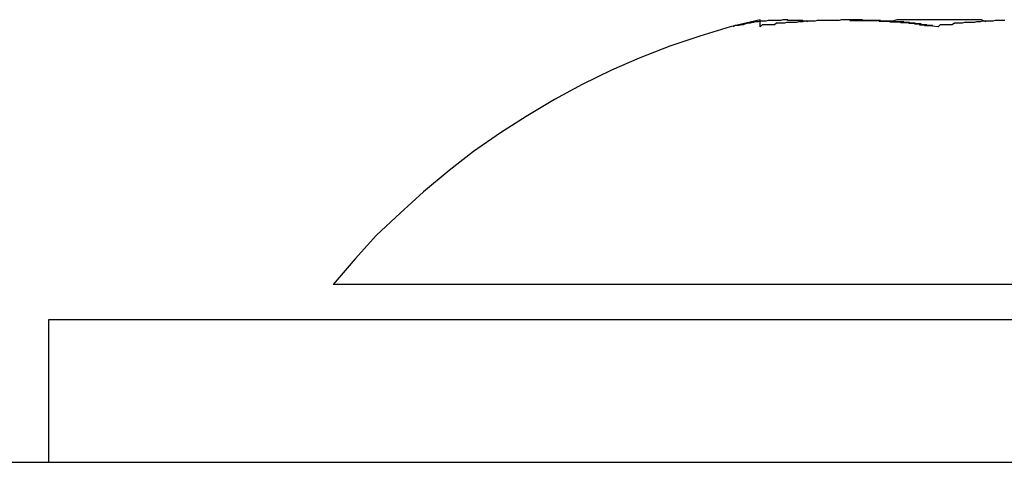
# Model space of a CAD drawing. Extents: x -93 to 93, y -60 to 60.
# Drawn here: x -12 to -12, y -15 to -15 of the extents above; entities that cross this region are included whole.
import ezdxf

# ---------------------------------------------------------------- set-up
doc = ezdxf.new("R2010")
doc.units = 0
doc.layers.get('0').update_dxf_attribs({"linetype": 'CONTINUOUS'})

msp = doc.modelspace()

# ---------------------------------------------------------------- linework, layer by layer
at = {"color": 0}
for points in [[(-11.795, -14.6343), (-11.795, -14.6343), (-11.7992, -14.6353), (-11.8035, -14.6366), (-11.8077, -14.638), (-11.812, -14.6397), (-11.8159, -14.6414), (-11.82, -14.6434), (-11.8239, -14.6455), (-11.8279, -14.6479), (-11.8315, -14.6502), (-11.8353, -14.6528), (-11.8387, -14.6555), (-11.8423, -14.6585), (-11.8456, -14.6615), (-11.8489, -14.6646), (-11.8519, -14.6679), (-11.855, -14.6715)], [(-11.7883, -14.6346), (-11.7886, -14.6345), (-11.7886, -14.6345), (-11.7886, -14.6345), (-11.7886, -14.6345), (-11.7886, -14.6345), (-11.7886, -14.6345), (-11.7886, -14.6345), (-11.7886, -14.6345), (-11.7886, -14.6345), (-11.7887, -14.6345), (-11.7887, -14.6345), (-11.7887, -14.6345), (-11.7887, -14.6345), (-11.7887, -14.6345), (-11.7887, -14.6345), (-11.7887, -14.6345), (-11.7887, -14.6345), (-11.789, -14.6345), (-11.789, -14.6345), (-11.789, -14.6344), (-11.789, -14.6344), (-11.789, -14.6344), (-11.789, -14.6344), (-11.789, -14.6344), (-11.789, -14.6344), (-11.789, -14.6344), (-11.789, -14.6344), (-11.789, -14.6344), (-11.789, -14.6344), (-11.789, -14.6344), (-11.789, -14.6344), (-11.789, -14.6344), (-11.789, -14.6344), (-11.789, -14.6344), (-11.7893, -14.6344), (-11.7893, -14.6344), (-11.7893, -14.6344), (-11.7893, -14.6344), (-11.7893, -14.6344), (-11.7893, -14.6344), (-11.7893, -14.6344), (-11.7893, -14.6344), (-11.7893, -14.6344), (-11.7894, -14.6344), (-11.7894, -14.6344), (-11.7894, -14.6344), (-11.7894, -14.6344), (-11.7894, -14.6344), (-11.7894, -14.6344), (-11.7894, -14.6344), (-11.7894, -14.6344), (-11.7897, -14.6344), (-11.7897, -14.6344), (-11.7897, -14.6344), (-11.7897, -14.6344), (-11.7897, -14.6344), (-11.7897, -14.6344), (-11.7897, -14.6344), (-11.7897, -14.6344), (-11.7897, -14.6344), (-11.7897, -14.6344), (-11.7897, -14.6344), (-11.7897, -14.6344), (-11.7897, -14.6344), (-11.7897, -14.6344), (-11.7897, -14.6344), (-11.7897, -14.6344), (-11.7897, -14.6344), (-11.79, -14.6344), (-11.79, -14.6344), (-11.79, -14.6344), (-11.79, -14.6344), (-11.79, -14.6344), (-11.79, -14.6344), (-11.79, -14.6344), (-11.79, -14.6344), (-11.79, -14.6344), (-11.7901, -14.6344), (-11.7901, -14.6344), (-11.7901, -14.6344), (-11.7901, -14.6344), (-11.7901, -14.6344), (-11.7901, -14.6344), (-11.7901, -14.6344), (-11.7901, -14.6344), (-11.7904, -14.6344), (-11.7904, -14.6344), (-11.7904, -14.6344), (-11.7904, -14.6344), (-11.7904, -14.6344), (-11.7904, -14.6344), (-11.7904, -14.6344), (-11.7904, -14.6344), (-11.7904, -14.6344), (-11.7904, -14.6344), (-11.7904, -14.6344), (-11.7904, -14.6344), (-11.7904, -14.6344), (-11.7904, -14.6344), (-11.7904, -14.6344), (-11.7904, -14.6344), (-11.7904, -14.6344), (-11.7907, -14.6344), (-11.7907, -14.6344), (-11.7907, -14.6344), (-11.7907, -14.6344), (-11.7907, -14.6344), (-11.7907, -14.6344), (-11.7907, -14.6344), (-11.7907, -14.6344), (-11.7907, -14.6344), (-11.7908, -14.6344), (-11.7908, -14.6344), (-11.7908, -14.6344), (-11.7908, -14.6344), (-11.7908, -14.6344), (-11.7908, -14.6344), (-11.7908, -14.6344), (-11.7908, -14.6344), (-11.7911, -14.6344), (-11.7911, -14.6344), (-11.7911, -14.6343), (-11.7911, -14.6343), (-11.7911, -14.6343), (-11.7911, -14.6343), (-11.7911, -14.6343), (-11.7911, -14.6343), (-11.7911, -14.6343), (-11.7911, -14.6343), (-11.7911, -14.6343), (-11.7911, -14.6343), (-11.7911, -14.6343), (-11.7911, -14.6343), (-11.7911, -14.6343), (-11.7911, -14.6343), (-11.7911, -14.6343), (-11.7914, -14.6343), (-11.7914, -14.6343), (-11.7914, -14.6343), (-11.7914, -14.6343), (-11.7914, -14.6343), (-11.7914, -14.6343), (-11.7914, -14.6343), (-11.7914, -14.6343), (-11.7914, -14.6343), (-11.7915, -14.6343), (-11.7915, -14.6343), (-11.7915, -14.6343), (-11.7915, -14.6343), (-11.7915, -14.6343), (-11.7915, -14.6343), (-11.7915, -14.6343), (-11.7915, -14.6343), (-11.7918, -14.6343), (-11.7918, -14.6343), (-11.7918, -14.6343), (-11.7918, -14.6343), (-11.7918, -14.6343), (-11.7918, -14.6343), (-11.7918, -14.6343), (-11.7918, -14.6343), (-11.7918, -14.6343), (-11.7918, -14.6343), (-11.7918, -14.6343), (-11.7918, -14.6343), (-11.7918, -14.6343), (-11.7918, -14.6343), (-11.7918, -14.6343), (-11.7918, -14.6343), (-11.7918, -14.6343), (-11.7921, -14.6344), (-11.7921, -14.6344), (-11.7921, -14.6344), (-11.7921, -14.6344), (-11.7921, -14.6344), (-11.7921, -14.6344), (-11.7921, -14.6344), (-11.7921, -14.6344), (-11.7921, -14.6344), (-11.7922, -14.6344), (-11.7922, -14.6344), (-11.7922, -14.6344), (-11.7922, -14.6344), (-11.7922, -14.6344), (-11.7922, -14.6344), (-11.7922, -14.6344), (-11.7922, -14.6344), (-11.7925, -14.6344), (-11.7925, -14.6344), (-11.7925, -14.6344), (-11.7925, -14.6344), (-11.7925, -14.6344), (-11.7925, -14.6344), (-11.7925, -14.6344), (-11.7925, -14.6344), (-11.7925, -14.6344), (-11.7925, -14.6344), (-11.7925, -14.6344), (-11.7925, -14.6344), (-11.7925, -14.6344), (-11.7925, -14.6344), (-11.7925, -14.6344), (-11.7925, -14.6344), (-11.7925, -14.6344), (-11.7928, -14.6344), (-11.7928, -14.6344), (-11.7928, -14.6344), (-11.7928, -14.6344), (-11.7928, -14.6344), (-11.7928, -14.6344), (-11.7928, -14.6344), (-11.7928, -14.6344), (-11.7928, -14.6344), (-11.7929, -14.6344), (-11.7929, -14.6344), (-11.7929, -14.6344), (-11.7929, -14.6344), (-11.7929, -14.6344), (-11.7929, -14.6344), (-11.7929, -14.6344), (-11.7929, -14.6344), (-11.7932, -14.6344), (-11.7932, -14.6344), (-11.7932, -14.6344), (-11.7932, -14.6344), (-11.7932, -14.6344), (-11.7932, -14.6344), (-11.7932, -14.6344), (-11.7932, -14.6344), (-11.7932, -14.6344), (-11.7932, -14.6344), (-11.7932, -14.6344), (-11.7932, -14.6344), (-11.7932, -14.6344), (-11.7932, -14.6344), (-11.7932, -14.6344), (-11.7932, -14.6344), (-11.7932, -14.6344), (-11.7935, -14.6344), (-11.7935, -14.6344), (-11.7935, -14.6344), (-11.7935, -14.6344), (-11.7935, -14.6344), (-11.7935, -14.6344), (-11.7935, -14.6344), (-11.7935, -14.6344), (-11.7935, -14.6344), (-11.7936, -14.6344), (-11.7936, -14.6344), (-11.7936, -14.6344), (-11.7936, -14.6344), (-11.7936, -14.6344), (-11.7936, -14.6344), (-11.7936, -14.6344), (-11.7936, -14.6344), (-11.7939, -14.6344), (-11.7939, -14.6344), (-11.7939, -14.6344), (-11.7939, -14.6344), (-11.7939, -14.6344), (-11.7939, -14.6344), (-11.7939, -14.6344), (-11.7939, -14.6344), (-11.7939, -14.6344), (-11.7939, -14.6344), (-11.7939, -14.6344), (-11.7939, -14.6344), (-11.7939, -14.6344), (-11.7939, -14.6344), (-11.7939, -14.6344), (-11.7939, -14.6344), (-11.7939, -14.6344), (-11.7942, -14.6345), (-11.7942, -14.6345), (-11.7942, -14.6345), (-11.7942, -14.6345), (-11.7942, -14.6345), (-11.7942, -14.6345), (-11.7942, -14.6345), (-11.7942, -14.6345), (-11.7942, -14.6345), (-11.7943, -14.6345), (-11.7943, -14.6345), (-11.7943, -14.6345), (-11.7943, -14.6345), (-11.7943, -14.6345), (-11.7943, -14.6345), (-11.7943, -14.6345), (-11.7943, -14.6345), (-11.7946, -14.6345), (-11.7946, -14.6345), (-11.7946, -14.6345), (-11.7946, -14.6345), (-11.7946, -14.6345), (-11.7946, -14.6345), (-11.7946, -14.6345), (-11.7946, -14.6345), (-11.7946, -14.6345), (-11.7946, -14.6345), (-11.7946, -14.6345), (-11.7946, -14.6345), (-11.7946, -14.6345), (-11.7946, -14.6345), (-11.7946, -14.6345), (-11.7946, -14.6345), (-11.7946, -14.6345), (-11.7949, -14.6345), (-11.7949, -14.6345), (-11.7949, -14.6345), (-11.7949, -14.6345), (-11.7949, -14.6345), (-11.7949, -14.6345), (-11.7949, -14.6345), (-11.7949, -14.6345), (-11.7949, -14.6345), (-11.795, -14.6345), (-11.795, -14.6345), (-11.795, -14.6345), (-11.795, -14.6345), (-11.795, -14.6345), (-11.795, -14.6345), (-11.795, -14.6345), (-11.795, -14.6345), (-11.7953, -14.6346), (-11.7953, -14.6346), (-11.7953, -14.6346), (-11.7953, -14.6346), (-11.7953, -14.6346), (-11.7953, -14.6346), (-11.7953, -14.6346), (-11.7953, -14.6346), (-11.7953, -14.6346), (-11.7953, -14.6346), (-11.7953, -14.6346), (-11.7953, -14.6346), (-11.7953, -14.6346), (-11.7953, -14.6346), (-11.7953, -14.6346), (-11.7953, -14.6346), (-11.7953, -14.6346), (-11.7956, -14.6346), (-11.7956, -14.6346), (-11.7956, -14.6346), (-11.7956, -14.6346), (-11.7956, -14.6346), (-11.7956, -14.6346), (-11.7956, -14.6346), (-11.7956, -14.6346), (-11.7956, -14.6346), (-11.7957, -14.6346), (-11.7957, -14.6346), (-11.7957, -14.6346), (-11.7957, -14.6346), (-11.7957, -14.6346), (-11.7957, -14.6346), (-11.7957, -14.6346), (-11.7957, -14.6346), (-11.796, -14.6347), (-11.796, -14.6347), (-11.796, -14.6347), (-11.796, -14.6347), (-11.796, -14.6347), (-11.796, -14.6347), (-11.796, -14.6347), (-11.796, -14.6347), (-11.796, -14.6347), (-11.7961, -14.6347), (-11.7961, -14.6347), (-11.7961, -14.6347), (-11.7961, -14.6347), (-11.7961, -14.6347), (-11.7961, -14.6347), (-11.7961, -14.6347), (-11.7961, -14.6347), (-11.7964, -14.6348), (-11.7964, -14.6348), (-11.7964, -14.6348), (-11.7964, -14.6348), (-11.7964, -14.6348), (-11.7964, -14.6348), (-11.7964, -14.6348), (-11.7964, -14.6348), (-11.7964, -14.6348), (-11.7964, -14.6348), (-11.7964, -14.6348), (-11.7964, -14.6348), (-11.7964, -14.6348), (-11.7964, -14.6348), (-11.7964, -14.6348), (-11.7964, -14.6348), (-11.7964, -14.6348), (-11.7967, -14.6348), (-11.7967, -14.6348), (-11.7967, -14.6348), (-11.7967, -14.6348), (-11.7967, -14.6348), (-11.7967, -14.6348), (-11.7967, -14.6348), (-11.7967, -14.6348), (-11.7967, -14.6348), (-11.7967, -14.6348), (-11.7967, -14.6348), (-11.7967, -14.6348), (-11.7967, -14.6348), (-11.7967, -14.6348), (-11.7967, -14.6348), (-11.7967, -14.6348), (-11.7967, -14.6348), (-11.797, -14.6349), (-11.797, -14.6349), (-11.797, -14.6349), (-11.797, -14.6349), (-11.797, -14.6349), (-11.797, -14.6349), (-11.797, -14.6349), (-11.797, -14.6349), (-11.797, -14.6349), (-11.7971, -14.6349), (-11.7971, -14.6349), (-11.7971, -14.6349), (-11.7971, -14.6349), (-11.7971, -14.6349), (-11.7971, -14.6349), (-11.7971, -14.6349), (-11.7971, -14.6349), (-11.7974, -14.635), (-11.7974, -14.635), (-11.7974, -14.635), (-11.7974, -14.635), (-11.7974, -14.635), (-11.7974, -14.635), (-11.7974, -14.635), (-11.7974, -14.635), (-11.7974, -14.635), (-11.7977, -14.635), (-11.7977, -14.635), (-11.7977, -14.635), (-11.7977, -14.635), (-11.7977, -14.635), (-11.7977, -14.635), (-11.7977, -14.635), (-11.7977, -14.635), (-11.798, -14.6351), (-11.798, -14.6351), (-11.798, -14.6351), (-11.798, -14.6351), (-11.798, -14.6351), (-11.798, -14.6351), (-11.798, -14.6351), (-11.798, -14.6351), (-11.798, -14.6351), (-11.7983, -14.6351), (-11.7983, -14.6351), (-11.7983, -14.6351), (-11.7983, -14.6351), (-11.7985, -14.6351), (-11.7985, -14.6351), (-11.7985, -14.6351), (-11.7985, -14.6351), (-11.7988, -14.6353)], [(-11.795, -14.6343), (-11.795, -14.6343)], [(-11.795, -14.6353), (-11.795, -14.6343)], [(-11.795, -14.6353), (-11.795, -14.6343)], [(-11.795, -14.6353), (-11.795, -14.6343)], [(-11.795, -14.6353), (-11.795, -14.6343)], [(-11.795, -14.6353), (-11.795, -14.6343)], [(-11.795, -14.6353), (-11.795, -14.6343)], [(-11.795, -14.6353), (-11.795, -14.6343)], [(-11.795, -14.6353), (-11.795, -14.6343)], [(-11.795, -14.6353), (-11.795, -14.6343)], [(-11.795, -14.6353), (-11.795, -14.6343)], [(-11.795, -14.6353), (-11.795, -14.6343)], [(-11.795, -14.6353), (-11.795, -14.6343)], [(-11.795, -14.6353), (-11.795, -14.6343)], [(-11.795, -14.6353), (-11.795, -14.6343)], [(-11.795, -14.6353), (-11.795, -14.6343)], [(-11.795, -14.6353), (-11.795, -14.6343)], [(-11.795, -14.6353), (-11.795, -14.6343)], [(-11.795, -14.6353), (-11.795, -14.6343)], [(-11.795, -14.6353), (-11.795, -14.6343)], [(-11.795, -14.6353), (-11.795, -14.6343)], [(-11.795, -14.6353), (-11.795, -14.6343)], [(-11.77, -14.6353), (-11.7708, -14.6352), (-11.7708, -14.6352), (-11.7708, -14.6351), (-11.7708, -14.6351), (-11.7708, -14.6351), (-11.7708, -14.6351), (-11.7708, -14.6351), (-11.7708, -14.6351), (-11.7708, -14.6351), (-11.7711, -14.6351), (-11.7711, -14.6351), (-11.7711, -14.6351), (-11.7711, -14.6351), (-11.7713, -14.6351), (-11.7713, -14.6351), (-11.7713, -14.6351), (-11.7713, -14.6351), (-11.7716, -14.6351), (-11.7716, -14.6351), (-11.7716, -14.635), (-11.7716, -14.635), (-11.7716, -14.635), (-11.7716, -14.635), (-11.7716, -14.635), (-11.7716, -14.635), (-11.7716, -14.635), (-11.7719, -14.635), (-11.7719, -14.635), (-11.7719, -14.635), (-11.7719, -14.635), (-11.7721, -14.635), (-11.7721, -14.635), (-11.7721, -14.635), (-11.7721, -14.635), (-11.7724, -14.635), (-11.7724, -14.635), (-11.7724, -14.6349), (-11.7724, -14.6349), (-11.7724, -14.6349), (-11.7724, -14.6349), (-11.7724, -14.6349), (-11.7724, -14.6349), (-11.7724, -14.6349), (-11.7727, -14.6349), (-11.7727, -14.6349), (-11.7727, -14.6349), (-11.7727, -14.6349), (-11.7729, -14.6349), (-11.7729, -14.6349), (-11.7729, -14.6349), (-11.7729, -14.6349), (-11.7732, -14.6349), (-11.7732, -14.6349), (-11.7732, -14.6348), (-11.7732, -14.6348), (-11.7732, -14.6348), (-11.7732, -14.6348), (-11.7732, -14.6348), (-11.7732, -14.6348), (-11.7732, -14.6348), (-11.7735, -14.6348), (-11.7735, -14.6348), (-11.7735, -14.6348), (-11.7735, -14.6348), (-11.7737, -14.6348), (-11.7737, -14.6348), (-11.7737, -14.6348), (-11.7737, -14.6348), (-11.774, -14.6348), (-11.774, -14.6348), (-11.774, -14.6347), (-11.774, -14.6347), (-11.774, -14.6347), (-11.774, -14.6347), (-11.774, -14.6347), (-11.774, -14.6347), (-11.774, -14.6347), (-11.7743, -14.6347), (-11.7743, -14.6347), (-11.7743, -14.6347), (-11.7743, -14.6347), (-11.7745, -14.6347), (-11.7745, -14.6347), (-11.7745, -14.6347), (-11.7745, -14.6347), (-11.7748, -14.6347), (-11.7748, -14.6347), (-11.7748, -14.6346), (-11.7748, -14.6346), (-11.7748, -14.6346), (-11.7748, -14.6346), (-11.7748, -14.6346), (-11.7748, -14.6346), (-11.7748, -14.6346), (-11.7751, -14.6346), (-11.7751, -14.6346), (-11.7751, -14.6346), (-11.7751, -14.6346), (-11.7753, -14.6346), (-11.7753, -14.6346), (-11.7753, -14.6346), (-11.7753, -14.6346), (-11.7756, -14.6346), (-11.7756, -14.6346), (-11.7756, -14.6346), (-11.7756, -14.6346), (-11.7756, -14.6346), (-11.7756, -14.6346), (-11.7756, -14.6346), (-11.7756, -14.6346), (-11.7756, -14.6346), (-11.7759, -14.6346), (-11.7759, -14.6346), (-11.7759, -14.6346), (-11.7759, -14.6346), (-11.7761, -14.6346), (-11.7761, -14.6346), (-11.7761, -14.6346), (-11.7761, -14.6346), (-11.7764, -14.6346), (-11.7764, -14.6346), (-11.7764, -14.6345), (-11.7764, -14.6345), (-11.7764, -14.6345), (-11.7764, -14.6345), (-11.7764, -14.6345), (-11.7764, -14.6345), (-11.7764, -14.6345), (-11.7767, -14.6345), (-11.7767, -14.6345), (-11.7767, -14.6345), (-11.7767, -14.6345), (-11.777, -14.6345), (-11.777, -14.6345), (-11.777, -14.6345), (-11.777, -14.6345), (-11.7773, -14.6345), (-11.7773, -14.6345), (-11.7773, -14.6345), (-11.7773, -14.6345), (-11.7773, -14.6345), (-11.7773, -14.6345), (-11.7773, -14.6345), (-11.7773, -14.6345), (-11.7773, -14.6345), (-11.7776, -14.6345), (-11.7776, -14.6345), (-11.7776, -14.6345), (-11.7776, -14.6345), (-11.7778, -14.6345), (-11.7778, -14.6345), (-11.7778, -14.6345), (-11.7778, -14.6345), (-11.7781, -14.6345), (-11.7781, -14.6345), (-11.7781, -14.6344), (-11.7781, -14.6344), (-11.7781, -14.6344), (-11.7781, -14.6344), (-11.7781, -14.6344), (-11.7781, -14.6344), (-11.7781, -14.6344), (-11.7784, -14.6344), (-11.7784, -14.6344), (-11.7784, -14.6344), (-11.7784, -14.6344), (-11.7786, -14.6344), (-11.7786, -14.6344), (-11.7786, -14.6344), (-11.7786, -14.6344), (-11.7789, -14.6344), (-11.7789, -14.6344), (-11.7789, -14.6344), (-11.7789, -14.6344), (-11.7789, -14.6344), (-11.7789, -14.6344), (-11.7789, -14.6344), (-11.7789, -14.6344), (-11.7789, -14.6344), (-11.7792, -14.6344), (-11.7792, -14.6344), (-11.7792, -14.6344), (-11.7792, -14.6344), (-11.7794, -14.6344), (-11.7794, -14.6344), (-11.7794, -14.6344), (-11.7794, -14.6344), (-11.7797, -14.6344), (-11.7797, -14.6344), (-11.7797, -14.6344), (-11.7797, -14.6344), (-11.7797, -14.6344), (-11.7797, -14.6344), (-11.7797, -14.6344), (-11.7797, -14.6344), (-11.7797, -14.6344), (-11.78, -14.6344), (-11.78, -14.6344), (-11.78, -14.6344), (-11.78, -14.6344), (-11.7803, -14.6344), (-11.7803, -14.6344), (-11.7803, -14.6344), (-11.7803, -14.6344), (-11.7806, -14.6344), (-11.7806, -14.6344), (-11.7806, -14.6343), (-11.7806, -14.6343), (-11.7806, -14.6343), (-11.7806, -14.6343), (-11.7806, -14.6343), (-11.7806, -14.6343), (-11.7806, -14.6343), (-11.7809, -14.6343), (-11.7809, -14.6343), (-11.7809, -14.6343), (-11.7809, -14.6343), (-11.7811, -14.6343), (-11.7811, -14.6343), (-11.7811, -14.6343), (-11.7811, -14.6343), (-11.7814, -14.6343), (-11.7814, -14.6343), (-11.7814, -14.6343), (-11.7814, -14.6343), (-11.7814, -14.6343), (-11.7814, -14.6343), (-11.7814, -14.6343), (-11.7814, -14.6343), (-11.7814, -14.6343), (-11.7817, -14.6343), (-11.7817, -14.6343), (-11.7817, -14.6343), (-11.7817, -14.6343), (-11.7819, -14.6343), (-11.7819, -14.6343), (-11.7819, -14.6343), (-11.7819, -14.6343), (-11.7822, -14.6343), (-11.7822, -14.6343), (-11.7822, -14.6343), (-11.7822, -14.6343), (-11.7822, -14.6343), (-11.7822, -14.6343), (-11.7822, -14.6343), (-11.7822, -14.6343), (-11.7822, -14.6343), (-11.7825, -14.6343), (-11.7825, -14.6343), (-11.7825, -14.6343), (-11.7825, -14.6343), (-11.7828, -14.6343), (-11.7828, -14.6343), (-11.7828, -14.6343), (-11.7828, -14.6343), (-11.7831, -14.6343), (-11.7831, -14.6343), (-11.7831, -14.6343), (-11.7831, -14.6343), (-11.7831, -14.6343), (-11.7831, -14.6343), (-11.7831, -14.6343), (-11.7831, -14.6343), (-11.7831, -14.6343), (-11.7834, -14.6343), (-11.7834, -14.6343), (-11.7834, -14.6343), (-11.7834, -14.6343), (-11.7836, -14.6343), (-11.7836, -14.6343), (-11.7836, -14.6343), (-11.7836, -14.6343), (-11.7839, -14.6344), (-11.7839, -14.6344), (-11.7839, -14.6344), (-11.7839, -14.6344), (-11.7839, -14.6344), (-11.7839, -14.6344), (-11.7839, -14.6344), (-11.7839, -14.6344), (-11.7839, -14.6344), (-11.7842, -14.6344), (-11.7842, -14.6344), (-11.7842, -14.6344), (-11.7842, -14.6344), (-11.7845, -14.6344), (-11.7845, -14.6344), (-11.7845, -14.6344), (-11.7845, -14.6344), (-11.7848, -14.6344), (-11.7848, -14.6344), (-11.7848, -14.6344), (-11.7848, -14.6344), (-11.7848, -14.6344), (-11.7848, -14.6344), (-11.7848, -14.6344), (-11.7848, -14.6344), (-11.7848, -14.6344), (-11.7851, -14.6344), (-11.7851, -14.6344), (-11.7851, -14.6344), (-11.7851, -14.6344), (-11.7853, -14.6344), (-11.7853, -14.6344), (-11.7853, -14.6344), (-11.7853, -14.6344), (-11.7856, -14.6344), (-11.7856, -14.6344), (-11.7856, -14.6344), (-11.7856, -14.6344), (-11.7856, -14.6344), (-11.7856, -14.6344), (-11.7856, -14.6344), (-11.7856, -14.6344), (-11.7856, -14.6344), (-11.7859, -14.6344), (-11.7859, -14.6344), (-11.7859, -14.6344), (-11.7859, -14.6344), (-11.7862, -14.6344), (-11.7862, -14.6344), (-11.7862, -14.6344), (-11.7862, -14.6344), (-11.7865, -14.6344), (-11.7865, -14.6344), (-11.7865, -14.6344), (-11.7865, -14.6344), (-11.7865, -14.6344), (-11.7865, -14.6344), (-11.7865, -14.6344), (-11.7865, -14.6344), (-11.7865, -14.6344), (-11.7868, -14.6344), (-11.7868, -14.6344), (-11.7868, -14.6344), (-11.7868, -14.6344), (-11.787, -14.6344), (-11.787, -14.6344), (-11.787, -14.6344), (-11.787, -14.6344), (-11.7873, -14.6345), (-11.7873, -14.6345), (-11.7873, -14.6345), (-11.7873, -14.6345), (-11.7873, -14.6345), (-11.7873, -14.6345), (-11.7873, -14.6345), (-11.7873, -14.6345), (-11.7873, -14.6345), (-11.7876, -14.6345), (-11.7876, -14.6345), (-11.7876, -14.6345), (-11.7876, -14.6345), (-11.7878, -14.6345), (-11.7878, -14.6345), (-11.7878, -14.6345), (-11.7878, -14.6345), (-11.7881, -14.6345), (-11.7881, -14.6345), (-11.7881, -14.6345), (-11.7881, -14.6345), (-11.7881, -14.6345), (-11.7881, -14.6345), (-11.7881, -14.6345), (-11.7881, -14.6345), (-11.7881, -14.6345), (-11.7884, -14.6345), (-11.7884, -14.6345), (-11.7884, -14.6345), (-11.7884, -14.6345), (-11.7887, -14.6345), (-11.7887, -14.6345), (-11.7887, -14.6345), (-11.7887, -14.6345), (-11.789, -14.6346), (-11.789, -14.6346), (-11.789, -14.6346), (-11.789, -14.6346), (-11.789, -14.6346), (-11.789, -14.6346), (-11.789, -14.6346), (-11.789, -14.6346), (-11.789, -14.6346), (-11.7893, -14.6346), (-11.7893, -14.6346), (-11.7893, -14.6346), (-11.7893, -14.6346), (-11.7896, -14.6346), (-11.7896, -14.6346), (-11.7896, -14.6346), (-11.7896, -14.6346), (-11.7899, -14.6347), (-11.7899, -14.6347), (-11.7899, -14.6347), (-11.7899, -14.6347), (-11.7899, -14.6347), (-11.7899, -14.6347), (-11.7899, -14.6347), (-11.7899, -14.6347), (-11.7899, -14.6347), (-11.7902, -14.6347), (-11.7902, -14.6347), (-11.7902, -14.6347), (-11.7902, -14.6347), (-11.7903, -14.6347), (-11.7903, -14.6347), (-11.7903, -14.6347), (-11.7903, -14.6347), (-11.7906, -14.6347), (-11.7906, -14.6347), (-11.7906, -14.6347), (-11.7906, -14.6347), (-11.7906, -14.6347), (-11.7907, -14.6347), (-11.7907, -14.6347), (-11.7907, -14.6347), (-11.7907, -14.6347), (-11.791, -14.6347), (-11.791, -14.6347), (-11.791, -14.6347), (-11.791, -14.6347), (-11.7913, -14.6347), (-11.7913, -14.6347), (-11.7913, -14.6347), (-11.7913, -14.6347), (-11.7916, -14.6348), (-11.7916, -14.6348), (-11.7916, -14.6348), (-11.7916, -14.6348), (-11.7916, -14.6348), (-11.7919, -14.6348), (-11.7919, -14.6348), (-11.7919, -14.6348), (-11.7919, -14.6348), (-11.7922, -14.6348), (-11.7922, -14.6348), (-11.7922, -14.6348), (-11.7922, -14.6348), (-11.7925, -14.6348), (-11.7925, -14.6348), (-11.7927, -14.6348), (-11.7927, -14.6348), (-11.793, -14.635), (-11.793, -14.635), (-11.793, -14.635), (-11.793, -14.635), (-11.793, -14.635), (-11.7933, -14.635), (-11.7933, -14.635), (-11.7936, -14.635), (-11.7936, -14.635), (-11.7939, -14.635), (-11.7939, -14.635), (-11.7941, -14.635), (-11.7941, -14.635), (-11.7944, -14.635), (-11.7944, -14.635), (-11.7947, -14.635), (-11.7947, -14.635), (-11.795, -14.6353)], [(-11.7633, -14.6346), (-11.7633, -14.6346), (-11.7639, -14.6343), (-11.7648, -14.6343), (-11.7657, -14.6343), (-11.7666, -14.6343), (-11.7672, -14.6343), (-11.7681, -14.6343), (-11.769, -14.6343), (-11.7699, -14.6343), (-11.7705, -14.6343), (-11.7714, -14.6343), (-11.7723, -14.6343), (-11.7732, -14.6343), (-11.774, -14.6343), (-11.7749, -14.6343), (-11.7758, -14.6343), (-11.7767, -14.6346)], [(-11.795, -14.6353), (-11.795, -14.6353)], [(-11.7824, -14.6344), (-11.7821, -14.6344), (-11.7821, -14.6344), (-11.7818, -14.6344), (-11.7818, -14.6344), (-11.7818, -14.6344), (-11.7818, -14.6344), (-11.7818, -14.6344), (-11.7818, -14.6344), (-11.7818, -14.6344), (-11.7818, -14.6344), (-11.7817, -14.6344), (-11.7817, -14.6344), (-11.7817, -14.6344), (-11.7817, -14.6344), (-11.7817, -14.6344), (-11.7817, -14.6344), (-11.7817, -14.6344), (-11.7817, -14.6344), (-11.7817, -14.6344), (-11.7814, -14.6344), (-11.7814, -14.6344), (-11.7814, -14.6344), (-11.7814, -14.6344), (-11.7814, -14.6344), (-11.7814, -14.6344), (-11.7814, -14.6344), (-11.7814, -14.6344), (-11.7813, -14.6344), (-11.7813, -14.6344), (-11.7813, -14.6344), (-11.7813, -14.6344), (-11.7813, -14.6344), (-11.7813, -14.6344), (-11.7813, -14.6344), (-11.7813, -14.6344), (-11.7813, -14.6344), (-11.781, -14.6344), (-11.781, -14.6344), (-11.781, -14.6344), (-11.781, -14.6344), (-11.781, -14.6344), (-11.781, -14.6344), (-11.781, -14.6344), (-11.781, -14.6344), (-11.7809, -14.6344), (-11.7809, -14.6344), (-11.7809, -14.6344), (-11.7809, -14.6344), (-11.7809, -14.6344), (-11.7809, -14.6344), (-11.7809, -14.6344), (-11.7809, -14.6344), (-11.7809, -14.6344), (-11.7806, -14.6344), (-11.7806, -14.6344), (-11.7806, -14.6344), (-11.7806, -14.6344), (-11.7806, -14.6344), (-11.7806, -14.6344), (-11.7806, -14.6344), (-11.7806, -14.6344), (-11.7806, -14.6344), (-11.7806, -14.6344), (-11.7806, -14.6344), (-11.7806, -14.6344), (-11.7806, -14.6344), (-11.7806, -14.6344), (-11.7806, -14.6344), (-11.7806, -14.6344), (-11.7806, -14.6344), (-11.7803, -14.6344), (-11.7803, -14.6344), (-11.7803, -14.6344), (-11.7803, -14.6344), (-11.7803, -14.6344), (-11.7803, -14.6344), (-11.7803, -14.6344), (-11.7803, -14.6344), (-11.7802, -14.6344), (-11.7802, -14.6344), (-11.7802, -14.6344), (-11.7802, -14.6344), (-11.7802, -14.6344), (-11.7802, -14.6344), (-11.7802, -14.6344), (-11.7802, -14.6344), (-11.7802, -14.6344), (-11.7799, -14.6344), (-11.7799, -14.6344), (-11.7799, -14.6344), (-11.7799, -14.6344), (-11.7799, -14.6344), (-11.7799, -14.6344), (-11.7799, -14.6344), (-11.7799, -14.6344), (-11.7798, -14.6344), (-11.7798, -14.6344), (-11.7798, -14.6344), (-11.7798, -14.6344), (-11.7798, -14.6344), (-11.7798, -14.6344), (-11.7798, -14.6344), (-11.7798, -14.6344), (-11.7798, -14.6344), (-11.7795, -14.6344), (-11.7795, -14.6344), (-11.7795, -14.6344), (-11.7795, -14.6344), (-11.7795, -14.6344), (-11.7795, -14.6344), (-11.7795, -14.6344), (-11.7795, -14.6344), (-11.7794, -14.6344), (-11.7794, -14.6344), (-11.7794, -14.6344), (-11.7794, -14.6344), (-11.7794, -14.6344), (-11.7794, -14.6344), (-11.7794, -14.6344), (-11.7794, -14.6344), (-11.7794, -14.6344), (-11.7791, -14.6344), (-11.7791, -14.6344), (-11.7791, -14.6344), (-11.7791, -14.6344), (-11.7791, -14.6344), (-11.7791, -14.6344), (-11.7791, -14.6344), (-11.7791, -14.6344), (-11.7791, -14.6344), (-11.7791, -14.6344), (-11.7791, -14.6344), (-11.7791, -14.6344), (-11.7791, -14.6344), (-11.7791, -14.6344), (-11.7791, -14.6344), (-11.7791, -14.6344), (-11.7791, -14.6344), (-11.7788, -14.6344), (-11.7788, -14.6344), (-11.7788, -14.6344), (-11.7788, -14.6344), (-11.7788, -14.6344), (-11.7788, -14.6344), (-11.7788, -14.6344), (-11.7788, -14.6344), (-11.7787, -14.6344), (-11.7787, -14.6344), (-11.7787, -14.6344), (-11.7787, -14.6344), (-11.7787, -14.6344), (-11.7787, -14.6344), (-11.7787, -14.6344), (-11.7787, -14.6344), (-11.7787, -14.6344), (-11.7784, -14.6344), (-11.7784, -14.6344), (-11.7784, -14.6344), (-11.7784, -14.6344), (-11.7784, -14.6344), (-11.7784, -14.6344), (-11.7784, -14.6344), (-11.7784, -14.6344), (-11.7783, -14.6344), (-11.7783, -14.6344), (-11.7783, -14.6344), (-11.7783, -14.6344), (-11.7783, -14.6344), (-11.7783, -14.6344), (-11.7783, -14.6344), (-11.7783, -14.6345), (-11.7783, -14.6345), (-11.778, -14.6345), (-11.778, -14.6345), (-11.778, -14.6345), (-11.778, -14.6345), (-11.778, -14.6345), (-11.778, -14.6345), (-11.778, -14.6345), (-11.778, -14.6345), (-11.7779, -14.6345), (-11.7779, -14.6345), (-11.7779, -14.6345), (-11.7779, -14.6345), (-11.7779, -14.6345), (-11.7779, -14.6345), (-11.7779, -14.6345), (-11.7779, -14.6345), (-11.7779, -14.6345), (-11.7776, -14.6345), (-11.7776, -14.6345), (-11.7776, -14.6345), (-11.7776, -14.6345), (-11.7776, -14.6345), (-11.7776, -14.6345), (-11.7776, -14.6345), (-11.7776, -14.6345), (-11.7775, -14.6345), (-11.7775, -14.6345), (-11.7775, -14.6345), (-11.7775, -14.6345), (-11.7775, -14.6345), (-11.7775, -14.6345), (-11.7775, -14.6345), (-11.7775, -14.6345), (-11.7775, -14.6345), (-11.7772, -14.6345), (-11.7772, -14.6345), (-11.7772, -14.6345), (-11.7772, -14.6345), (-11.7772, -14.6345), (-11.7772, -14.6345), (-11.7772, -14.6345), (-11.7772, -14.6345), (-11.7772, -14.6345), (-11.7772, -14.6345), (-11.7772, -14.6345), (-11.7772, -14.6345), (-11.7772, -14.6345), (-11.7772, -14.6345), (-11.7772, -14.6345), (-11.7772, -14.6345), (-11.7772, -14.6345), (-11.7769, -14.6345), (-11.7769, -14.6345), (-11.7769, -14.6345), (-11.7769, -14.6345), (-11.7769, -14.6345), (-11.7769, -14.6345), (-11.7769, -14.6345), (-11.7769, -14.6345), (-11.7768, -14.6345), (-11.7768, -14.6345), (-11.7768, -14.6345), (-11.7768, -14.6345), (-11.7768, -14.6345), (-11.7768, -14.6345), (-11.7768, -14.6345), (-11.7768, -14.6346), (-11.7768, -14.6346), (-11.7765, -14.6346), (-11.7765, -14.6346), (-11.7765, -14.6346), (-11.7765, -14.6346), (-11.7765, -14.6346), (-11.7765, -14.6346), (-11.7765, -14.6346), (-11.7765, -14.6346), (-11.7764, -14.6346), (-11.7764, -14.6346), (-11.7764, -14.6346), (-11.7764, -14.6346), (-11.7764, -14.6346), (-11.7764, -14.6346), (-11.7764, -14.6346), (-11.7764, -14.6346), (-11.7764, -14.6346), (-11.7761, -14.6346), (-11.7761, -14.6346), (-11.7761, -14.6346), (-11.7761, -14.6346), (-11.7761, -14.6346), (-11.7761, -14.6346), (-11.7761, -14.6346), (-11.7761, -14.6346), (-11.776, -14.6346), (-11.776, -14.6346), (-11.776, -14.6346), (-11.776, -14.6346), (-11.776, -14.6346), (-11.776, -14.6346), (-11.776, -14.6346), (-11.776, -14.6346), (-11.776, -14.6346), (-11.7757, -14.6346), (-11.7757, -14.6346), (-11.7757, -14.6346), (-11.7757, -14.6346), (-11.7757, -14.6346), (-11.7757, -14.6346), (-11.7757, -14.6346), (-11.7757, -14.6346), (-11.7756, -14.6346), (-11.7756, -14.6346), (-11.7756, -14.6346), (-11.7756, -14.6346), (-11.7756, -14.6346), (-11.7756, -14.6346), (-11.7756, -14.6346), (-11.7756, -14.6346), (-11.7756, -14.6346), (-11.7753, -14.6346), (-11.7753, -14.6346), (-11.7753, -14.6346), (-11.7753, -14.6346), (-11.7753, -14.6346), (-11.7753, -14.6346), (-11.7753, -14.6346), (-11.7753, -14.6346), (-11.7753, -14.6346), (-11.7753, -14.6346), (-11.7753, -14.6346), (-11.7753, -14.6346), (-11.7753, -14.6346), (-11.7753, -14.6346), (-11.7753, -14.6346), (-11.7753, -14.6347), (-11.7753, -14.6347), (-11.775, -14.6347), (-11.775, -14.6347), (-11.775, -14.6347), (-11.775, -14.6347), (-11.775, -14.6347), (-11.775, -14.6347), (-11.775, -14.6347), (-11.775, -14.6347), (-11.7749, -14.6347), (-11.7749, -14.6347), (-11.7749, -14.6347), (-11.7749, -14.6347), (-11.7749, -14.6347), (-11.7749, -14.6347), (-11.7749, -14.6347), (-11.7749, -14.6347), (-11.7749, -14.6347), (-11.7746, -14.6347), (-11.7746, -14.6347), (-11.7746, -14.6347), (-11.7746, -14.6347), (-11.7746, -14.6347), (-11.7746, -14.6347), (-11.7746, -14.6347), (-11.7746, -14.6347), (-11.7745, -14.6347), (-11.7745, -14.6347), (-11.7745, -14.6347), (-11.7745, -14.6347), (-11.7745, -14.6347), (-11.7745, -14.6347), (-11.7745, -14.6347), (-11.7745, -14.6347), (-11.7745, -14.6347), (-11.7742, -14.6347), (-11.7742, -14.6347), (-11.7742, -14.6347), (-11.7742, -14.6347), (-11.7742, -14.6347), (-11.7742, -14.6347), (-11.7742, -14.6347), (-11.7742, -14.6347), (-11.7741, -14.6347), (-11.7741, -14.6347), (-11.7741, -14.6347), (-11.7741, -14.6347), (-11.7741, -14.6347), (-11.7741, -14.6347), (-11.7741, -14.6347), (-11.7741, -14.6348), (-11.7741, -14.6348), (-11.7738, -14.6348), (-11.7738, -14.6348), (-11.7738, -14.6348), (-11.7738, -14.6348), (-11.7738, -14.6348), (-11.7738, -14.6348), (-11.7738, -14.6348), (-11.7738, -14.6348), (-11.7737, -14.6348), (-11.7737, -14.6348), (-11.7737, -14.6348), (-11.7737, -14.6348), (-11.7737, -14.6348), (-11.7737, -14.6348), (-11.7737, -14.6348), (-11.7737, -14.6348), (-11.7737, -14.6348), (-11.7734, -14.6348), (-11.7734, -14.6348), (-11.7734, -14.6348), (-11.7734, -14.6348), (-11.7734, -14.6348), (-11.7734, -14.6348), (-11.7734, -14.6348), (-11.7734, -14.6348), (-11.7733, -14.6348), (-11.7733, -14.6348), (-11.7733, -14.6348), (-11.7733, -14.6348), (-11.7733, -14.6348), (-11.7733, -14.6348), (-11.7733, -14.6348), (-11.7733, -14.6349), (-11.7733, -14.6349), (-11.773, -14.6349), (-11.773, -14.6349), (-11.773, -14.6349), (-11.773, -14.6349), (-11.773, -14.6349), (-11.773, -14.6349), (-11.773, -14.6349), (-11.773, -14.6349), (-11.773, -14.6349), (-11.773, -14.6349), (-11.773, -14.6349), (-11.773, -14.6349), (-11.773, -14.6349), (-11.773, -14.6349), (-11.773, -14.6349), (-11.773, -14.6349), (-11.773, -14.6349), (-11.7727, -14.6349), (-11.7727, -14.6349), (-11.7727, -14.6349), (-11.7727, -14.6349), (-11.7727, -14.6349), (-11.7727, -14.6349), (-11.7727, -14.6349), (-11.7727, -14.6349), (-11.7726, -14.6349), (-11.7726, -14.6349), (-11.7726, -14.6349), (-11.7726, -14.6349), (-11.7726, -14.6349), (-11.7726, -14.6349), (-11.7726, -14.6349), (-11.7726, -14.635), (-11.7726, -14.635), (-11.7723, -14.635), (-11.7723, -14.635), (-11.7723, -14.635), (-11.7723, -14.635), (-11.7722, -14.635), (-11.7722, -14.635), (-11.7722, -14.635), (-11.7722, -14.635), (-11.7719, -14.635), (-11.7719, -14.635), (-11.7719, -14.635), (-11.7719, -14.635), (-11.7719, -14.635), (-11.7719, -14.635), (-11.7719, -14.635), (-11.7719, -14.6351), (-11.7719, -14.6351), (-11.7716, -14.6351), (-11.7716, -14.6351), (-11.7716, -14.6351), (-11.7716, -14.6351), (-11.7713, -14.6351), (-11.7713, -14.6351), (-11.7713, -14.6351), (-11.7713, -14.6351), (-11.771, -14.6351), (-11.771, -14.6351), (-11.771, -14.6351), (-11.771, -14.6351), (-11.771, -14.6351), (-11.771, -14.6351), (-11.771, -14.6351), (-11.771, -14.6352)], [(-11.7606, -14.6344), (-11.7609, -14.6344), (-11.7609, -14.6344), (-11.7609, -14.6344), (-11.7609, -14.6344), (-11.7612, -14.6344), (-11.7612, -14.6344), (-11.7612, -14.6344), (-11.7612, -14.6344), (-11.7615, -14.6344), (-11.7615, -14.6344), (-11.7615, -14.6344), (-11.7615, -14.6344), (-11.7615, -14.6344), (-11.7615, -14.6344), (-11.7615, -14.6344), (-11.7615, -14.6344), (-11.7615, -14.6344), (-11.7618, -14.6344), (-11.7618, -14.6344), (-11.7618, -14.6344), (-11.7618, -14.6344), (-11.762, -14.6344), (-11.762, -14.6344), (-11.762, -14.6344), (-11.762, -14.6344), (-11.7623, -14.6345), (-11.7623, -14.6345), (-11.7623, -14.6345), (-11.7623, -14.6345), (-11.7623, -14.6345), (-11.7623, -14.6345), (-11.7623, -14.6345), (-11.7623, -14.6345), (-11.7623, -14.6345), (-11.7626, -14.6345), (-11.7626, -14.6345), (-11.7626, -14.6345), (-11.7626, -14.6345), (-11.7629, -14.6345), (-11.7629, -14.6345), (-11.7629, -14.6345), (-11.7629, -14.6345), (-11.7632, -14.6345), (-11.7632, -14.6345), (-11.7632, -14.6345), (-11.7632, -14.6345), (-11.7632, -14.6345), (-11.7632, -14.6345), (-11.7632, -14.6345), (-11.7632, -14.6345), (-11.7632, -14.6345), (-11.7635, -14.6345), (-11.7635, -14.6345), (-11.7635, -14.6345), (-11.7635, -14.6345), (-11.7638, -14.6345), (-11.7638, -14.6345), (-11.7638, -14.6345), (-11.7638, -14.6345), (-11.7641, -14.6346), (-11.7641, -14.6346), (-11.7641, -14.6346), (-11.7641, -14.6346), (-11.7641, -14.6346), (-11.7641, -14.6346), (-11.7641, -14.6346), (-11.7641, -14.6346), (-11.7641, -14.6346), (-11.7644, -14.6346), (-11.7644, -14.6346), (-11.7644, -14.6346), (-11.7644, -14.6346), (-11.7646, -14.6346), (-11.7646, -14.6346), (-11.7646, -14.6346), (-11.7646, -14.6346), (-11.7649, -14.6347), (-11.7649, -14.6347), (-11.7649, -14.6347), (-11.7649, -14.6347), (-11.7649, -14.6347), (-11.7649, -14.6347), (-11.7649, -14.6347), (-11.7649, -14.6347), (-11.7649, -14.6347), (-11.7652, -14.6347), (-11.7652, -14.6347), (-11.7652, -14.6347), (-11.7652, -14.6347), (-11.7653, -14.6347), (-11.7653, -14.6347), (-11.7653, -14.6347), (-11.7653, -14.6347), (-11.7656, -14.6347), (-11.7656, -14.6347), (-11.7656, -14.6347), (-11.7656, -14.6347), (-11.7656, -14.6347), (-11.7657, -14.6347), (-11.7657, -14.6347), (-11.7657, -14.6347), (-11.7657, -14.6347), (-11.766, -14.6347), (-11.766, -14.6347), (-11.766, -14.6347), (-11.766, -14.6347), (-11.7663, -14.6347), (-11.7663, -14.6347), (-11.7663, -14.6347), (-11.7663, -14.6347), (-11.7666, -14.6348), (-11.7666, -14.6348), (-11.7666, -14.6348), (-11.7666, -14.6348), (-11.7666, -14.6348), (-11.7669, -14.6348), (-11.7669, -14.6348), (-11.7669, -14.6348), (-11.7669, -14.6348), (-11.7672, -14.6348), (-11.7672, -14.6348), (-11.7672, -14.6348), (-11.7672, -14.6348), (-11.7675, -14.6348), (-11.7675, -14.6348), (-11.7677, -14.6348), (-11.7677, -14.6348), (-11.768, -14.635), (-11.768, -14.635), (-11.768, -14.635), (-11.768, -14.635), (-11.768, -14.635), (-11.7683, -14.635), (-11.7683, -14.635), (-11.7686, -14.635), (-11.7686, -14.635), (-11.7689, -14.635), (-11.7689, -14.635), (-11.7691, -14.635), (-11.7691, -14.635), (-11.7694, -14.635), (-11.7694, -14.635), (-11.7697, -14.635), (-11.7697, -14.635), (-11.77, -14.6353)], [(-11.855, -14.6715), (-11.855, -14.6715)], [(-11.685, -14.6715), (-11.855, -14.6715)], [(-11.685, -14.6715), (-11.855, -14.6715)], [(-11.685, -14.6715), (-11.855, -14.6715)], [(-11.685, -14.6715), (-11.855, -14.6715)], [(-11.685, -14.6715), (-11.855, -14.6715)], [(-11.685, -14.6715), (-11.855, -14.6715)], [(-11.685, -14.6715), (-11.855, -14.6715)], [(-11.685, -14.6715), (-11.855, -14.6715)], [(-11.685, -14.6715), (-11.855, -14.6715)], [(-11.685, -14.6715), (-11.855, -14.6715)], [(-11.685, -14.6715), (-11.855, -14.6715)], [(-11.685, -14.6715), (-11.855, -14.6715)], [(-11.685, -14.6715), (-11.855, -14.6715)], [(-11.685, -14.6715), (-11.855, -14.6715)], [(-11.685, -14.6715), (-11.855, -14.6715)], [(-11.685, -14.6715), (-11.855, -14.6715)], [(-11.685, -14.6715), (-11.855, -14.6715)], [(-11.685, -14.6715), (-11.855, -14.6715)], [(-11.685, -14.6715), (-11.855, -14.6715)], [(-11.685, -14.6715), (-11.855, -14.6715)], [(-11.685, -14.6715), (-11.855, -14.6715)], [(-11.855, -14.6715), (-11.855, -14.6715)], [(-11.855, -14.6715), (-11.855, -14.6715)], [(-11.855, -14.6715), (-11.855, -14.6715)], [(-11.855, -14.6715), (-11.855, -14.6715)], [(-11.855, -14.6715), (-11.855, -14.6715)], [(-11.855, -14.6715), (-11.855, -14.6715)], [(-11.855, -14.6715), (-11.855, -14.6715)], [(-11.855, -14.6715), (-11.855, -14.6715)], [(-11.855, -14.6715), (-11.855, -14.6715)], [(-11.855, -14.6715), (-11.855, -14.6715)], [(-11.855, -14.6715), (-11.855, -14.6715)], [(-11.855, -14.6715), (-11.855, -14.6715)], [(-11.855, -14.6715), (-11.855, -14.6715)], [(-11.855, -14.6715), (-11.855, -14.6715)], [(-11.855, -14.6715), (-11.855, -14.6715)], [(-11.855, -14.6715), (-11.855, -14.6715)], [(-11.855, -14.6715), (-11.855, -14.6715)], [(-11.855, -14.6715), (-11.855, -14.6715)], [(-11.855, -14.6715), (-11.855, -14.6715)], [(-11.855, -14.6715), (-11.855, -14.6715)], [(-11.855, -14.6715), (-11.855, -14.6715)], [(-11.855, -14.6715), (-11.855, -14.6715)], [(-11.855, -14.6715), (-11.855, -14.6715)], [(-11.895, -14.6765), (-11.895, -14.6765)], [(-11.645, -14.6765), (-11.895, -14.6765)], [(-11.645, -14.6765), (-11.895, -14.6765)], [(-11.645, -14.6765), (-11.895, -14.6765)], [(-11.645, -14.6765), (-11.895, -14.6765)], [(-11.645, -14.6765), (-11.895, -14.6765)], [(-11.645, -14.6765), (-11.895, -14.6765)], [(-11.645, -14.6765), (-11.895, -14.6765)], [(-11.645, -14.6765), (-11.895, -14.6765)], [(-11.645, -14.6765), (-11.895, -14.6765)], [(-11.645, -14.6765), (-11.895, -14.6765)], [(-11.645, -14.6765), (-11.895, -14.6765)], [(-11.645, -14.6765), (-11.895, -14.6765)], [(-11.645, -14.6765), (-11.895, -14.6765)], [(-11.645, -14.6765), (-11.895, -14.6765)], [(-11.645, -14.6765), (-11.895, -14.6765)], [(-11.645, -14.6765), (-11.895, -14.6765)], [(-11.645, -14.6765), (-11.895, -14.6765)], [(-11.645, -14.6765), (-11.895, -14.6765)], [(-11.645, -14.6765), (-11.895, -14.6765)], [(-11.645, -14.6765), (-11.895, -14.6765)], [(-11.645, -14.6765), (-11.895, -14.6765)], [(-11.895, -14.6765), (-11.895, -14.6765)], [(-11.895, -14.6765), (-11.895, -14.6965)], [(-11.895, -14.6765), (-11.895, -14.6965)], [(-11.895, -14.6765), (-11.895, -14.6965)], [(-11.895, -14.6765), (-11.895, -14.6965)], [(-11.895, -14.6765), (-11.895, -14.6965)], [(-11.895, -14.6765), (-11.895, -14.6965)], [(-11.895, -14.6765), (-11.895, -14.6965)], [(-11.895, -14.6765), (-11.895, -14.6965)], [(-11.895, -14.6765), (-11.895, -14.6965)], [(-11.895, -14.6765), (-11.895, -14.6965)], [(-11.895, -14.6765), (-11.895, -14.6965)], [(-11.895, -14.6765), (-11.895, -14.6965)], [(-11.895, -14.6765), (-11.895, -14.6965)], [(-11.895, -14.6765), (-11.895, -14.6965)], [(-11.895, -14.6765), (-11.895, -14.6965)], [(-11.895, -14.6765), (-11.895, -14.6965)], [(-11.895, -14.6765), (-11.895, -14.6965)], [(-11.895, -14.6765), (-11.895, -14.6965)], [(-11.895, -14.6765), (-11.895, -14.6965)], [(-11.895, -14.6765), (-11.895, -14.6965)], [(-11.895, -14.6765), (-11.895, -14.6965)], [(-14.97, -14.6965), (-6.47, -14.6965)], [(-14.97, -14.6965), (-6.47, -14.6965)], [(-14.97, -14.6965), (-6.47, -14.6965)], [(-14.97, -14.6965), (-6.47, -14.6965)], [(-14.97, -14.6965), (-6.47, -14.6965)], [(-14.97, -14.6965), (-6.47, -14.6965)], [(-14.97, -14.6965), (-6.47, -14.6965)], [(-14.97, -14.6965), (-6.47, -14.6965)], [(-14.97, -14.6965), (-6.47, -14.6965)], [(-14.97, -14.6965), (-6.47, -14.6965)], [(-14.97, -14.6965), (-6.47, -14.6965)], [(-14.97, -14.6965), (-6.47, -14.6965)], [(-14.97, -14.6965), (-6.47, -14.6965)], [(-14.97, -14.6965), (-6.47, -14.6965)], [(-14.97, -14.6965), (-6.47, -14.6965)], [(-14.97, -14.6965), (-6.47, -14.6965)], [(-14.97, -14.6965), (-6.47, -14.6965)], [(-14.97, -14.6965), (-6.47, -14.6965)], [(-14.97, -14.6965), (-6.47, -14.6965)], [(-14.97, -14.6965), (-6.47, -14.6965)], [(-14.97, -14.6965), (-6.47, -14.6965)], [(-11.895, -14.6965), (-11.895, -14.6965)]]:
    msp.add_lwpolyline(points, dxfattribs=at)

doc.saveas('drawing.dxf')
